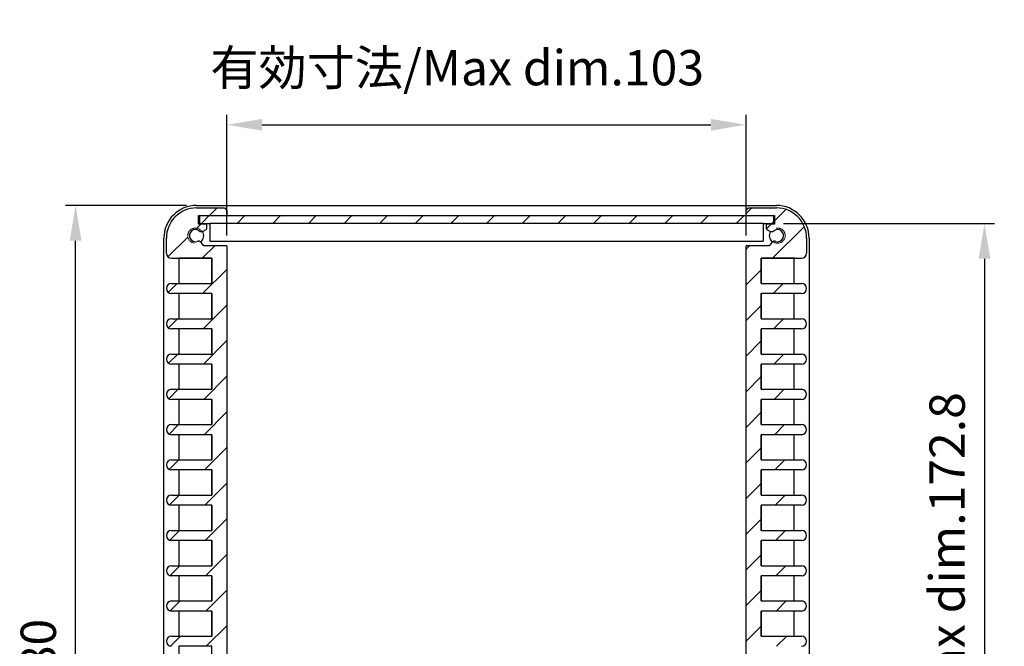
# Model space of a CAD drawing. Units: millimetres. Extents: x 0 to 1622, y 0 to 560.
# Drawn here: x 1098 to 1294, y 294 to 418 of the extents above; entities that cross this region are included whole.
import ezdxf

# ---------------------------------------------------------------- set-up
doc = ezdxf.new("R2010")
doc.units = ezdxf.units.MM
doc.header["$LTSCALE"] = 2
doc.linetypes.add('AM_ISO02W050x2', pattern=[3.75, 3, -0.75])
for name, color, linetype, lineweight in [('AM_5', 3, 'Continuous', 25), ('AM_8', 1, 'Continuous', 25), ('上下ﾊﾟﾈﾙ', 2, 'Continuous', 25), ('前後ﾊﾟﾈﾙ', 5, 'Continuous', 25), ('ﾋｰﾄｼﾝｸ側板', 7, 'Continuous', 25), ('ﾋｰﾄｼﾝｸ側板2', 7, 'AM_ISO02W050x2', 13)]:
    doc.layers.add(name, color=color, linetype=linetype, lineweight=lineweight)
doc.styles.get("Standard").update_dxf_attribs({"font": 'isocp.shx', "bigfont": 'extfont.shx'})
doc.dimstyles.new('AM_GB$0', dxfattribs={"dimscale": 2, "dimtxt": 3.5, "dimasz": 3.5, "dimexe": 1, "dimexo": 1, "dimgap": 1.5, "dimtad": 1, "dimdsep": 46, "dimtxsty": 'STANDARD', "dimcen": 0, "dimclrd": 256, "dimclre": 256, "dimclrt": 2, "dimadec": 0, "dimazin": 2, "dimtp": 0.1, "dimtm": 0.1, "dimtfac": 0.71, "dimtdec": 3, "dimtmove": 0, "dimatfit": 3, "dimfxl": 1, "dimlwd": -1, "dimlwe": -1, "dimarcsym": 0})
pattern_1 = [(45, (0, 0), (-3.535534, 3.535534), [])]

# ---------------------------------------------------------------- blocks, each defined once
blk = doc.blocks.new('*D19')
at = {"layer": 'AM_5', "linetype": 'ByBlock'}
for p, q in [((1139.37, 375.32), (1139.37, 399.32)), ((1242.37, 375.32), (1242.37, 399.32)), ((1146.37, 397.32), (1235.37, 397.32))]:
    blk.add_line(p, q, dxfattribs=at)
at = {"layer": 'AM_5'}
for points in [[(1146.37, 398.48), (1146.37, 396.15), (1139.37, 397.32)], [(1235.37, 398.48), (1235.37, 396.15), (1242.37, 397.32)]]:
    blk.add_solid(points, dxfattribs=at)
at = {"layer": 'Defpoints', "color": 0}
for p in [(1242.37, 397.32), (1139.37, 373.32), (1242.37, 373.32)]:
    blk.add_point(p, dxfattribs=at)
at = {"layer": 'AM_5', "color": 2, "insert": (1185.06, 407.74), "char_height": 7, "attachment_point": 5}
blk.add_mtext('有効寸法/Max dim.103', dxfattribs=at)
blk = doc.blocks.new('*D20')
at = {"layer": 'AM_5', "linetype": 'ByBlock'}
for p, q in [((1249.77, 377.72), (1291.64, 377.72)), ((1289.64, 370.72), (1289.64, 211.92)), ((1249.77, 204.92), (1291.64, 204.92))]:
    blk.add_line(p, q, dxfattribs=at)
at = {"layer": 'AM_5'}
for points in [[(1288.48, 370.72), (1290.81, 370.72), (1289.64, 377.72)], [(1288.48, 211.92), (1290.81, 211.92), (1289.64, 204.92)]]:
    blk.add_solid(points, dxfattribs=at)
at = {"layer": 'Defpoints', "color": 0}
for p in [(1247.77, 377.72), (1247.77, 204.92), (1289.64, 204.92)]:
    blk.add_point(p, dxfattribs=at)
at = {"layer": 'AM_5', "color": 2, "insert": (1283.14, 291.32), "char_height": 7, "attachment_point": 5, "rotation": 90}
blk.add_mtext('有効寸法/Max dim.172.8', dxfattribs=at)
blk = doc.blocks.new('*D21')
at = {"layer": 'AM_5', "linetype": 'ByBlock'}
for p, q in [((1131.37, 381.32), (1107.37, 381.32)), ((1109.37, 208.32), (1109.37, 374.32)), ((1131.37, 201.32), (1107.37, 201.32))]:
    blk.add_line(p, q, dxfattribs=at)
at = {"layer": 'AM_5'}
for points in [[(1108.2, 374.32), (1110.54, 374.32), (1109.37, 381.32)], [(1108.2, 208.32), (1110.54, 208.32), (1109.37, 201.32)]]:
    blk.add_solid(points, dxfattribs=at)
at = {"layer": 'Defpoints', "color": 0}
for p in [(1109.37, 381.32), (1133.37, 381.32), (1133.37, 201.32)]:
    blk.add_point(p, dxfattribs=at)
at = {"layer": 'AM_5', "color": 2, "insert": (1102.87, 291.32), "char_height": 7, "attachment_point": 5, "rotation": 90}
blk.add_mtext('180', dxfattribs=at)

msp = doc.modelspace()

# ---------------------------------------------------------------- hatches: boundary and pattern name
at = {"layer": 'AM_8'}
h = msp.add_hatch(dxfattribs=at)
h.set_pattern_fill('_U', color=256, scale=5, angle=45, style=0, pattern_type=0)
h.set_pattern_definition(pattern_1)
edge = h.paths.add_edge_path()
edge.add_line((1134.797, 373.318), (1134.254, 373.965))
edge.add_arc((1133.718, 373.515), 0.7, 40, 62.4479)
edge.add_arc((1133.118, 375.318), 1.5, 32.02644, 307.97356, ccw=False)
edge.add_arc((1134.298, 376.807), 0.7, 277.5521, 300)
edge.add_line((1134.648, 376.201), (1135.268, 376.559))
edge.add_arc((1135.168, 376.732), 0.2, 300, 360)
edge.add_line((1135.368, 376.732), (1135.368, 377.418))
edge.add_arc((1135.168, 377.418), 0.2, 360, 450)
edge.add_line((1135.168, 377.618), (1133.768, 377.618))
edge.add_line((1133.768, 377.618), (1133.768, 379.318))
edge.add_line((1133.768, 379.318), (1139.368, 379.318))
edge.add_line((1139.368, 379.318), (1139.368, 380.318))
edge.add_line((1139.368, 380.318), (1138.868, 380.818))
edge.add_line((1138.868, 380.818), (1133.368, 380.818))
edge.add_arc((1133.368, 374.818), 6, 90, 180)
edge.add_line((1127.368, 374.818), (1127.368, 371.818))
edge.add_arc((1128.368, 371.818), 1, 180, 270)
edge.add_line((1128.368, 370.818), (1129.868, 370.818))
edge.add_line((1129.868, 370.818), (1136.368, 370.818))
edge.add_line((1136.368, 370.818), (1136.368, 365.818))
edge.add_line((1136.368, 365.818), (1128.368, 365.818))
edge.add_arc((1128.368, 364.818), 1, 90, 270)
edge.add_line((1128.368, 363.818), (1129.868, 363.818))
edge.add_line((1129.868, 363.818), (1136.368, 363.818))
edge.add_line((1136.368, 363.818), (1136.368, 358.818))
edge.add_line((1136.368, 358.818), (1128.368, 358.818))
edge.add_arc((1128.368, 357.818), 1, 90, 270)
edge.add_line((1128.368, 356.818), (1129.868, 356.818))
edge.add_line((1129.868, 356.818), (1136.368, 356.818))
edge.add_line((1136.368, 356.818), (1136.368, 351.818))
edge.add_line((1136.368, 351.818), (1128.368, 351.818))
edge.add_arc((1128.368, 350.818), 1, 90, 270)
edge.add_line((1128.368, 349.818), (1129.868, 349.818))
edge.add_line((1129.868, 349.818), (1136.368, 349.818))
edge.add_line((1136.368, 349.818), (1136.368, 344.818))
edge.add_line((1136.368, 344.818), (1128.368, 344.818))
edge.add_arc((1128.368, 343.818), 1, 90, 270)
edge.add_line((1128.368, 342.818), (1129.868, 342.818))
edge.add_line((1129.868, 342.818), (1136.368, 342.818))
edge.add_line((1136.368, 342.818), (1136.368, 337.818))
edge.add_line((1136.368, 337.818), (1128.368, 337.818))
edge.add_arc((1128.368, 336.818), 1, 90, 270)
edge.add_line((1128.368, 335.818), (1129.868, 335.818))
edge.add_line((1129.868, 335.818), (1136.368, 335.818))
edge.add_line((1136.368, 335.818), (1136.368, 330.818))
edge.add_line((1136.368, 330.818), (1128.368, 330.818))
edge.add_arc((1128.368, 329.818), 1, 90, 270)
edge.add_line((1128.368, 328.818), (1129.868, 328.818))
edge.add_line((1129.868, 328.818), (1136.368, 328.818))
edge.add_line((1136.368, 328.818), (1136.368, 323.818))
edge.add_line((1136.368, 323.818), (1128.368, 323.818))
edge.add_arc((1128.368, 322.818), 1, 90, 270)
edge.add_line((1128.368, 321.818), (1129.868, 321.818))
edge.add_line((1129.868, 321.818), (1136.368, 321.818))
edge.add_line((1136.368, 321.818), (1136.368, 316.818))
edge.add_line((1136.368, 316.818), (1128.368, 316.818))
edge.add_arc((1128.368, 315.818), 1, 90, 270)
edge.add_line((1128.368, 314.818), (1129.868, 314.818))
edge.add_line((1129.868, 314.818), (1136.368, 314.818))
edge.add_line((1136.368, 314.818), (1136.368, 309.818))
edge.add_line((1136.368, 309.818), (1128.368, 309.818))
edge.add_arc((1128.368, 308.818), 1, 90, 270)
edge.add_line((1128.368, 307.818), (1129.868, 307.818))
edge.add_line((1129.868, 307.818), (1136.368, 307.818))
edge.add_line((1136.368, 307.818), (1136.368, 302.818))
edge.add_line((1136.368, 302.818), (1128.368, 302.818))
edge.add_arc((1128.368, 301.818), 1, 90, 270)
edge.add_line((1128.368, 300.818), (1129.868, 300.818))
edge.add_line((1129.868, 300.818), (1136.368, 300.818))
edge.add_line((1136.368, 300.818), (1136.368, 295.818))
edge.add_line((1136.368, 295.818), (1128.368, 295.818))
edge.add_arc((1128.368, 294.818), 1, 90, 270)
edge.add_line((1128.368, 293.818), (1129.868, 293.818))
edge.add_line((1129.868, 293.818), (1136.368, 293.818))
edge.add_line((1136.368, 293.818), (1136.368, 288.818))
edge.add_line((1136.368, 288.818), (1128.368, 288.818))
edge.add_arc((1128.368, 287.818), 1, 90, 270)
edge.add_line((1128.368, 286.818), (1129.868, 286.818))
edge.add_line((1129.868, 286.818), (1136.368, 286.818))
edge.add_line((1136.368, 286.818), (1136.368, 281.818))
edge.add_line((1136.368, 281.818), (1128.368, 281.818))
edge.add_arc((1128.368, 280.818), 1, 90, 270)
edge.add_line((1128.368, 279.818), (1129.868, 279.818))
edge.add_line((1129.868, 279.818), (1136.368, 279.818))
edge.add_line((1136.368, 279.818), (1136.368, 274.818))
edge.add_line((1136.368, 274.818), (1128.368, 274.818))
edge.add_arc((1128.368, 273.818), 1, 90, 270)
edge.add_line((1128.368, 272.818), (1129.868, 272.818))
edge.add_line((1129.868, 272.818), (1136.368, 272.818))
edge.add_line((1136.368, 272.818), (1136.368, 267.818))
edge.add_line((1136.368, 267.818), (1128.368, 267.818))
edge.add_arc((1128.368, 266.818), 1, 90, 270)
edge.add_line((1128.368, 265.818), (1129.868, 265.818))
edge.add_line((1129.868, 265.818), (1136.368, 265.818))
edge.add_line((1136.368, 265.818), (1136.368, 260.818))
edge.add_line((1136.368, 260.818), (1128.368, 260.818))
edge.add_arc((1128.368, 259.818), 1, 90, 270)
edge.add_line((1128.368, 258.818), (1129.868, 258.818))
edge.add_line((1129.868, 258.818), (1136.368, 258.818))
edge.add_line((1136.368, 258.818), (1136.368, 253.818))
edge.add_line((1136.368, 253.818), (1128.368, 253.818))
edge.add_arc((1128.368, 252.818), 1, 90, 270)
edge.add_line((1128.368, 251.818), (1129.868, 251.818))
edge.add_line((1129.868, 251.818), (1136.368, 251.818))
edge.add_line((1136.368, 251.818), (1136.368, 246.818))
edge.add_line((1136.368, 246.818), (1128.368, 246.818))
edge.add_arc((1128.368, 245.818), 1, 90, 270)
edge.add_line((1128.368, 244.818), (1129.868, 244.818))
edge.add_line((1129.868, 244.818), (1136.368, 244.818))
edge.add_line((1136.368, 244.818), (1136.368, 239.818))
edge.add_line((1136.368, 239.818), (1128.368, 239.818))
edge.add_arc((1128.368, 238.818), 1, 90, 270)
edge.add_line((1128.368, 237.818), (1129.868, 237.818))
edge.add_line((1129.868, 237.818), (1136.368, 237.818))
edge.add_line((1136.368, 237.818), (1136.368, 232.818))
edge.add_line((1136.368, 232.818), (1128.368, 232.818))
edge.add_arc((1128.368, 231.818), 1, 90, 270)
edge.add_line((1128.368, 230.818), (1129.868, 230.818))
edge.add_line((1129.868, 230.818), (1136.368, 230.818))
edge.add_line((1136.368, 230.818), (1136.368, 225.818))
edge.add_line((1136.368, 225.818), (1128.368, 225.818))
edge.add_arc((1128.368, 224.818), 1, 90, 270)
edge.add_line((1128.368, 223.818), (1129.868, 223.818))
edge.add_line((1129.868, 223.818), (1136.368, 223.818))
edge.add_line((1136.368, 223.818), (1136.368, 218.818))
edge.add_line((1136.368, 218.818), (1128.368, 218.818))
edge.add_arc((1128.368, 217.818), 1, 90, 270)
edge.add_line((1128.368, 216.818), (1129.868, 216.818))
edge.add_line((1129.868, 216.818), (1136.368, 216.818))
edge.add_line((1136.368, 216.818), (1136.368, 211.818))
edge.add_line((1136.368, 211.818), (1128.368, 211.818))
edge.add_arc((1128.368, 210.818), 1, 90, 180)
edge.add_line((1127.368, 210.818), (1127.368, 207.818))
edge.add_arc((1133.368, 207.818), 6, 180, 270)
edge.add_line((1133.368, 201.818), (1138.868, 201.818))
edge.add_line((1138.868, 201.818), (1139.368, 202.318))
edge.add_line((1139.368, 202.318), (1139.368, 203.318))
edge.add_line((1139.368, 203.318), (1133.768, 203.318))
edge.add_line((1133.768, 203.318), (1133.768, 205.018))
edge.add_line((1133.768, 205.018), (1135.168, 205.018))
edge.add_arc((1135.168, 205.218), 0.2, 270, 360)
edge.add_line((1135.368, 205.218), (1135.368, 205.903))
edge.add_arc((1135.168, 205.903), 0.2, 360, 420)
edge.add_line((1135.268, 206.076), (1134.648, 206.434))
edge.add_arc((1134.298, 205.828), 0.7, 60, 82.4479)
edge.add_arc((1133.118, 207.318), 1.5, 52.02644, 327.97356, ccw=False)
edge.add_arc((1133.718, 209.121), 0.7, 297.5521, 320)
edge.add_line((1134.254, 208.671), (1134.797, 209.318))
edge.add_line((1134.797, 209.318), (1139.368, 209.318))
edge.add_line((1139.368, 209.318), (1139.368, 373.318))
edge.add_line((1139.368, 373.318), (1134.797, 373.318))
h = msp.add_hatch(dxfattribs=at)
h.set_pattern_fill('_U', color=256, scale=5, angle=45, style=0, pattern_type=0)
h.set_pattern_definition(pattern_1)
h.paths.add_polyline_path([(1247.768, 377.718), (1247.768, 379.218), (1133.968, 379.218), (1133.968, 377.718), (1135.968, 377.718), (1245.768, 377.718)])
h = msp.add_hatch(dxfattribs=at)
h.set_pattern_fill('_U', color=256, scale=5, angle=45, style=0, pattern_type=0)
h.set_pattern_definition(pattern_1)
edge = h.paths.add_edge_path()
edge.add_line((1246.94, 209.318), (1247.483, 208.671))
edge.add_arc((1248.019, 209.121), 0.7, 220, 242.4479)
edge.add_arc((1248.618, 207.318), 1.5, -147.97356, 127.97356, ccw=False)
edge.add_arc((1247.439, 205.828), 0.7, 97.5521, 120)
edge.add_line((1247.089, 206.434), (1246.468, 206.076))
edge.add_arc((1246.568, 205.903), 0.2, 120, 180)
edge.add_line((1246.368, 205.903), (1246.368, 205.218))
edge.add_arc((1246.568, 205.218), 0.2, 180, 270)
edge.add_line((1246.568, 205.018), (1247.968, 205.018))
edge.add_line((1247.968, 205.018), (1247.968, 203.318))
edge.add_line((1247.968, 203.318), (1242.368, 203.318))
edge.add_line((1242.368, 203.318), (1242.368, 202.318))
edge.add_line((1242.368, 202.318), (1242.868, 201.818))
edge.add_line((1242.868, 201.818), (1248.368, 201.818))
edge.add_arc((1248.368, 207.818), 6, 270, 360)
edge.add_line((1254.368, 207.818), (1254.368, 210.818))
edge.add_arc((1253.368, 210.818), 1, 360, 450)
edge.add_line((1253.368, 211.818), (1245.368, 211.818))
edge.add_line((1245.368, 211.818), (1245.368, 216.818))
edge.add_line((1245.368, 216.818), (1251.868, 216.818))
edge.add_line((1251.868, 216.818), (1253.368, 216.818))
edge.add_arc((1253.368, 217.818), 1, 270, 450)
edge.add_line((1253.368, 218.818), (1245.368, 218.818))
edge.add_line((1245.368, 218.818), (1245.368, 223.818))
edge.add_line((1245.368, 223.818), (1251.868, 223.818))
edge.add_line((1251.868, 223.818), (1253.368, 223.818))
edge.add_arc((1253.368, 224.818), 1, 270, 450)
edge.add_line((1253.368, 225.818), (1245.368, 225.818))
edge.add_line((1245.368, 225.818), (1245.368, 230.818))
edge.add_line((1245.368, 230.818), (1251.868, 230.818))
edge.add_line((1251.868, 230.818), (1253.368, 230.818))
edge.add_arc((1253.368, 231.818), 1, 270, 450)
edge.add_line((1253.368, 232.818), (1245.368, 232.818))
edge.add_line((1245.368, 232.818), (1245.368, 237.818))
edge.add_line((1245.368, 237.818), (1251.868, 237.818))
edge.add_line((1251.868, 237.818), (1253.368, 237.818))
edge.add_arc((1253.368, 238.818), 1, 270, 450)
edge.add_line((1253.368, 239.818), (1245.368, 239.818))
edge.add_line((1245.368, 239.818), (1245.368, 244.818))
edge.add_line((1245.368, 244.818), (1251.868, 244.818))
edge.add_line((1251.868, 244.818), (1253.368, 244.818))
edge.add_arc((1253.368, 245.818), 1, 270, 450)
edge.add_line((1253.368, 246.818), (1245.368, 246.818))
edge.add_line((1245.368, 246.818), (1245.368, 251.818))
edge.add_line((1245.368, 251.818), (1251.868, 251.818))
edge.add_line((1251.868, 251.818), (1253.368, 251.818))
edge.add_arc((1253.368, 252.818), 1, 270, 450)
edge.add_line((1253.368, 253.818), (1245.368, 253.818))
edge.add_line((1245.368, 253.818), (1245.368, 258.818))
edge.add_line((1245.368, 258.818), (1251.868, 258.818))
edge.add_line((1251.868, 258.818), (1253.368, 258.818))
edge.add_arc((1253.368, 259.818), 1, 270, 450)
edge.add_line((1253.368, 260.818), (1245.368, 260.818))
edge.add_line((1245.368, 260.818), (1245.368, 265.818))
edge.add_line((1245.368, 265.818), (1251.868, 265.818))
edge.add_line((1251.868, 265.818), (1253.368, 265.818))
edge.add_arc((1253.368, 266.818), 1, 270, 450)
edge.add_line((1253.368, 267.818), (1245.368, 267.818))
edge.add_line((1245.368, 267.818), (1245.368, 272.818))
edge.add_line((1245.368, 272.818), (1251.868, 272.818))
edge.add_line((1251.868, 272.818), (1253.368, 272.818))
edge.add_arc((1253.368, 273.818), 1, 270, 450)
edge.add_line((1253.368, 274.818), (1245.368, 274.818))
edge.add_line((1245.368, 274.818), (1245.368, 279.818))
edge.add_line((1245.368, 279.818), (1251.868, 279.818))
edge.add_line((1251.868, 279.818), (1253.368, 279.818))
edge.add_arc((1253.368, 280.818), 1, 270, 450)
edge.add_line((1253.368, 281.818), (1245.368, 281.818))
edge.add_line((1245.368, 281.818), (1245.368, 286.818))
edge.add_line((1245.368, 286.818), (1251.868, 286.818))
edge.add_line((1251.868, 286.818), (1253.368, 286.818))
edge.add_arc((1253.368, 287.818), 1, 270, 450)
edge.add_line((1253.368, 288.818), (1245.368, 288.818))
edge.add_line((1245.368, 288.818), (1245.368, 293.818))
edge.add_line((1245.368, 293.818), (1251.868, 293.818))
edge.add_line((1251.868, 293.818), (1253.368, 293.818))
edge.add_arc((1253.368, 294.818), 1, 270, 450)
edge.add_line((1253.368, 295.818), (1245.368, 295.818))
edge.add_line((1245.368, 295.818), (1245.368, 300.818))
edge.add_line((1245.368, 300.818), (1251.868, 300.818))
edge.add_line((1251.868, 300.818), (1253.368, 300.818))
edge.add_arc((1253.368, 301.818), 1, 270, 450)
edge.add_line((1253.368, 302.818), (1245.368, 302.818))
edge.add_line((1245.368, 302.818), (1245.368, 307.818))
edge.add_line((1245.368, 307.818), (1251.868, 307.818))
edge.add_line((1251.868, 307.818), (1253.368, 307.818))
edge.add_arc((1253.368, 308.818), 1, 270, 450)
edge.add_line((1253.368, 309.818), (1245.368, 309.818))
edge.add_line((1245.368, 309.818), (1245.368, 314.818))
edge.add_line((1245.368, 314.818), (1251.868, 314.818))
edge.add_line((1251.868, 314.818), (1253.368, 314.818))
edge.add_arc((1253.368, 315.818), 1, 270, 450)
edge.add_line((1253.368, 316.818), (1245.368, 316.818))
edge.add_line((1245.368, 316.818), (1245.368, 321.818))
edge.add_line((1245.368, 321.818), (1251.868, 321.818))
edge.add_line((1251.868, 321.818), (1253.368, 321.818))
edge.add_arc((1253.368, 322.818), 1, 270, 450)
edge.add_line((1253.368, 323.818), (1245.368, 323.818))
edge.add_line((1245.368, 323.818), (1245.368, 328.818))
edge.add_line((1245.368, 328.818), (1251.868, 328.818))
edge.add_line((1251.868, 328.818), (1253.368, 328.818))
edge.add_arc((1253.368, 329.818), 1, 270, 450)
edge.add_line((1253.368, 330.818), (1245.368, 330.818))
edge.add_line((1245.368, 330.818), (1245.368, 335.818))
edge.add_line((1245.368, 335.818), (1251.868, 335.818))
edge.add_line((1251.868, 335.818), (1253.368, 335.818))
edge.add_arc((1253.368, 336.818), 1, 270, 450)
edge.add_line((1253.368, 337.818), (1245.368, 337.818))
edge.add_line((1245.368, 337.818), (1245.368, 342.818))
edge.add_line((1245.368, 342.818), (1251.868, 342.818))
edge.add_line((1251.868, 342.818), (1253.368, 342.818))
edge.add_arc((1253.368, 343.818), 1, 270, 450)
edge.add_line((1253.368, 344.818), (1245.368, 344.818))
edge.add_line((1245.368, 344.818), (1245.368, 349.818))
edge.add_line((1245.368, 349.818), (1251.868, 349.818))
edge.add_line((1251.868, 349.818), (1253.368, 349.818))
edge.add_arc((1253.368, 350.818), 1, 270, 450)
edge.add_line((1253.368, 351.818), (1245.368, 351.818))
edge.add_line((1245.368, 351.818), (1245.368, 356.818))
edge.add_line((1245.368, 356.818), (1251.868, 356.818))
edge.add_line((1251.868, 356.818), (1253.368, 356.818))
edge.add_arc((1253.368, 357.818), 1, 270, 450)
edge.add_line((1253.368, 358.818), (1245.368, 358.818))
edge.add_line((1245.368, 358.818), (1245.368, 363.818))
edge.add_line((1245.368, 363.818), (1251.868, 363.818))
edge.add_line((1251.868, 363.818), (1253.368, 363.818))
edge.add_arc((1253.368, 364.818), 1, 270, 450)
edge.add_line((1253.368, 365.818), (1245.368, 365.818))
edge.add_line((1245.368, 365.818), (1245.368, 370.818))
edge.add_line((1245.368, 370.818), (1251.868, 370.818))
edge.add_line((1251.868, 370.818), (1253.368, 370.818))
edge.add_arc((1253.368, 371.818), 1, 270, 360)
edge.add_line((1254.368, 371.818), (1254.368, 374.818))
edge.add_arc((1248.368, 374.818), 6, 360, 450)
edge.add_line((1248.368, 380.818), (1242.868, 380.818))
edge.add_line((1242.868, 380.818), (1242.368, 380.318))
edge.add_line((1242.368, 380.318), (1242.368, 379.318))
edge.add_line((1242.368, 379.318), (1247.968, 379.318))
edge.add_line((1247.968, 379.318), (1247.968, 377.618))
edge.add_line((1247.968, 377.618), (1246.568, 377.618))
edge.add_arc((1246.568, 377.418), 0.2, 90, 180)
edge.add_line((1246.368, 377.418), (1246.368, 376.732))
edge.add_arc((1246.568, 376.732), 0.2, 180, 240)
edge.add_line((1246.468, 376.559), (1247.089, 376.201))
edge.add_arc((1247.439, 376.807), 0.7, 240, 262.4479)
edge.add_arc((1248.618, 375.318), 1.5, -127.97356, 147.97356, ccw=False)
edge.add_arc((1248.019, 373.515), 0.7, 117.5521, 140)
edge.add_line((1247.483, 373.965), (1246.94, 373.318))
edge.add_line((1246.94, 373.318), (1242.368, 373.318))
edge.add_line((1242.368, 373.318), (1242.368, 209.318))
edge.add_line((1242.368, 209.318), (1246.94, 209.318))

# ---------------------------------------------------------------- linework, layer by layer
at = {"layer": '上下ﾊﾟﾈﾙ'}
for p, q in [((1133.368, 381.318, 357.214), (1248.368, 381.318, 357.214)), ((1126.868, 207.818, 357.214), (1126.868, 374.818, 357.214)), ((1254.868, 374.818, 357.214), (1254.868, 207.818, 357.214)), ((1129.868, 370.818, 357.214), (1129.868, 365.818, 357.214)), ((1136.368, 370.818, 357.214), (1129.868, 370.818, 357.214)), ((1136.368, 365.818, 357.214), (1136.368, 370.818, 357.214)), ((1251.868, 370.818, 357.214), (1245.368, 370.818, 357.214)), ((1245.368, 370.818, 357.214), (1245.368, 365.818, 357.214)), ((1251.868, 365.818, 357.214), (1251.868, 370.818, 357.214)), ((1129.868, 365.818, 357.214), (1136.368, 365.818, 357.214)), ((1245.368, 365.818, 357.214), (1251.868, 365.818, 357.214)), ((1129.868, 363.818, 357.214), (1129.868, 358.818, 357.214)), ((1136.368, 363.818, 357.214), (1129.868, 363.818, 357.214)), ((1136.368, 358.818, 357.214), (1136.368, 363.818, 357.214)), ((1245.368, 363.818, 357.214), (1245.368, 358.818, 357.214)), ((1251.868, 363.818, 357.214), (1245.368, 363.818, 357.214)), ((1251.868, 358.818, 357.214), (1251.868, 363.818, 357.214)), ((1129.868, 358.818, 357.214), (1136.368, 358.818, 357.214)), ((1245.368, 358.818, 357.214), (1251.868, 358.818, 357.214)), ((1129.868, 356.818, 357.214), (1129.868, 351.818, 357.214)), ((1136.368, 356.818, 357.214), (1129.868, 356.818, 357.214)), ((1136.368, 351.818, 357.214), (1136.368, 356.818, 357.214)), ((1245.368, 356.818, 357.214), (1245.368, 351.818, 357.214)), ((1251.868, 356.818, 357.214), (1245.368, 356.818, 357.214)), ((1251.868, 351.818, 357.214), (1251.868, 356.818, 357.214)), ((1129.868, 351.818, 357.214), (1136.368, 351.818, 357.214)), ((1245.368, 351.818, 357.214), (1251.868, 351.818, 357.214)), ((1129.868, 349.818, 357.214), (1129.868, 344.818, 357.214)), ((1136.368, 349.818, 357.214), (1129.868, 349.818, 357.214)), ((1136.368, 344.818, 357.214), (1136.368, 349.818, 357.214)), ((1245.368, 349.818, 357.214), (1245.368, 344.818, 357.214)), ((1251.868, 349.818, 357.214), (1245.368, 349.818, 357.214)), ((1251.868, 344.818, 357.214), (1251.868, 349.818, 357.214)), ((1129.868, 344.818, 357.214), (1136.368, 344.818, 357.214)), ((1245.368, 344.818, 357.214), (1251.868, 344.818, 357.214)), ((1129.868, 342.818, 357.214), (1129.868, 337.818, 357.214)), ((1136.368, 342.818, 357.214), (1129.868, 342.818, 357.214)), ((1136.368, 337.818, 357.214), (1136.368, 342.818, 357.214)), ((1245.368, 342.818, 357.214), (1245.368, 337.818, 357.214)), ((1251.868, 342.818, 357.214), (1245.368, 342.818, 357.214)), ((1251.868, 337.818, 357.214), (1251.868, 342.818, 357.214)), ((1129.868, 337.818, 357.214), (1136.368, 337.818, 357.214)), ((1245.368, 337.818, 357.214), (1251.868, 337.818, 357.214)), ((1129.868, 335.818, 357.214), (1129.868, 330.818, 357.214)), ((1136.368, 335.818, 357.214), (1129.868, 335.818, 357.214)), ((1136.368, 330.818, 357.214), (1136.368, 335.818, 357.214)), ((1245.368, 335.818, 357.214), (1245.368, 330.818, 357.214)), ((1251.868, 335.818, 357.214), (1245.368, 335.818, 357.214)), ((1251.868, 330.818, 357.214), (1251.868, 335.818, 357.214)), ((1129.868, 330.818, 357.214), (1136.368, 330.818, 357.214)), ((1245.368, 330.818, 357.214), (1251.868, 330.818, 357.214)), ((1129.868, 328.818, 357.214), (1129.868, 323.818, 357.214)), ((1136.368, 328.818, 357.214), (1129.868, 328.818, 357.214)), ((1136.368, 323.818, 357.214), (1136.368, 328.818, 357.214)), ((1245.368, 328.818, 357.214), (1245.368, 323.818, 357.214)), ((1251.868, 328.818, 357.214), (1245.368, 328.818, 357.214)), ((1251.868, 323.818, 357.214), (1251.868, 328.818, 357.214)), ((1129.868, 323.818, 357.214), (1136.368, 323.818, 357.214)), ((1245.368, 323.818, 357.214), (1251.868, 323.818, 357.214)), ((1129.868, 321.818, 357.214), (1129.868, 316.818, 357.214)), ((1136.368, 321.818, 357.214), (1129.868, 321.818, 357.214)), ((1136.368, 316.818, 357.214), (1136.368, 321.818, 357.214)), ((1245.368, 321.818, 357.214), (1245.368, 316.818, 357.214)), ((1251.868, 321.818, 357.214), (1245.368, 321.818, 357.214)), ((1251.868, 316.818, 357.214), (1251.868, 321.818, 357.214)), ((1129.868, 316.818, 357.214), (1136.368, 316.818, 357.214)), ((1245.368, 316.818, 357.214), (1251.868, 316.818, 357.214)), ((1129.868, 314.818, 357.214), (1129.868, 309.818, 357.214)), ((1136.368, 314.818, 357.214), (1129.868, 314.818, 357.214)), ((1136.368, 309.818, 357.214), (1136.368, 314.818, 357.214)), ((1245.368, 314.818, 357.214), (1245.368, 309.818, 357.214)), ((1251.868, 314.818, 357.214), (1245.368, 314.818, 357.214)), ((1251.868, 309.818, 357.214), (1251.868, 314.818, 357.214)), ((1129.868, 309.818, 357.214), (1136.368, 309.818, 357.214)), ((1245.368, 309.818, 357.214), (1251.868, 309.818, 357.214)), ((1129.868, 307.818, 357.214), (1129.868, 302.818, 357.214)), ((1136.368, 307.818, 357.214), (1129.868, 307.818, 357.214)), ((1136.368, 302.818, 357.214), (1136.368, 307.818, 357.214)), ((1245.368, 307.818, 357.214), (1245.368, 302.818, 357.214)), ((1251.868, 307.818, 357.214), (1245.368, 307.818, 357.214)), ((1251.868, 302.818, 357.214), (1251.868, 307.818, 357.214)), ((1129.868, 302.818, 357.214), (1136.368, 302.818, 357.214)), ((1245.368, 302.818, 357.214), (1251.868, 302.818, 357.214)), ((1129.868, 300.818, 357.214), (1129.868, 295.818, 357.214)), ((1136.368, 300.818, 357.214), (1129.868, 300.818, 357.214)), ((1136.368, 295.818, 357.214), (1136.368, 300.818, 357.214)), ((1245.368, 300.818, 357.214), (1245.368, 295.818, 357.214)), ((1251.868, 300.818, 357.214), (1245.368, 300.818, 357.214)), ((1251.868, 295.818, 357.214), (1251.868, 300.818, 357.214)), ((1129.868, 295.818, 357.214), (1136.368, 295.818, 357.214)), ((1245.368, 295.818, 357.214), (1251.868, 295.818, 357.214)), ((1129.868, 293.818, 357.214), (1129.868, 288.818, 357.214)), ((1136.368, 293.818, 357.214), (1129.868, 293.818, 357.214)), ((1136.368, 288.818, 357.214), (1136.368, 293.818, 357.214))]:
    msp.add_line(p, q, dxfattribs=at)
for centre, radius, start, end in [((1133.368, 374.818, 357.214), 6.5, 90, 180), ((1248.368, 374.818, 357.214), 6.5, 0, 90), ((1133.118, 375.318, 357.214), 1.65, 309.66169, 30.33831), ((1248.618, 375.318, 357.214), 1.65, 149.66169, 230.33831)]:
    msp.add_arc(centre, radius, start, end, dxfattribs=at)
at = {"layer": '前後ﾊﾟﾈﾙ'}
for p, q in [((1133.968, 379.218, 357.214), (1133.968, 377.718, 357.214)), ((1247.768, 379.218, 357.214), (1133.968, 379.218, 357.214)), ((1247.768, 379.218, 357.214), (1247.768, 377.718, 357.214)), ((1133.968, 377.718, 357.214), (1135.968, 377.718, 357.214)), ((1135.968, 377.718, 357.214), (1135.968, 374.218, 357.214)), ((1245.768, 377.718, 357.214), (1135.968, 377.718, 357.214)), ((1245.768, 377.718, 357.214), (1247.768, 377.718, 357.214)), ((1245.768, 377.718, 357.214), (1245.768, 374.218, 357.214)), ((1135.968, 374.218, 357.214), (1245.768, 374.218, 357.214))]:
    msp.add_line(p, q, dxfattribs=at)
at = {"layer": 'ﾋｰﾄｼﾝｸ側板'}
for p, q in [((1133.368, 380.818, 357.214), (1138.868, 380.818, 357.214)), ((1133.768, 379.318, 357.214), (1139.368, 379.318, 357.214)), ((1133.768, 377.618, 357.214), (1133.768, 379.318, 357.214)), ((1138.868, 380.818, 357.214), (1139.368, 380.318, 357.214)), ((1139.368, 380.318, 357.214), (1139.368, 379.318, 357.214)), ((1242.368, 380.318, 357.214), (1242.868, 380.818, 357.214)), ((1242.368, 379.318, 357.214), (1242.368, 380.318, 357.214)), ((1242.368, 379.318, 357.214), (1247.968, 379.318, 357.214)), ((1242.868, 380.818, 357.214), (1248.368, 380.818, 357.214)), ((1247.968, 379.318, 357.214), (1247.968, 377.618, 357.214)), ((1135.168, 377.618, 357.214), (1133.768, 377.618, 357.214)), ((1135.368, 376.732, 357.214), (1135.368, 377.418, 357.214)), ((1246.368, 377.418, 357.214), (1246.368, 376.732, 357.214)), ((1247.968, 377.618, 357.214), (1246.568, 377.618, 357.214)), ((1134.648, 376.201, 357.214), (1135.268, 376.559, 357.214)), ((1246.468, 376.559, 357.214), (1247.089, 376.201, 357.214)), ((1127.368, 371.818, 357.214), (1127.368, 374.818, 357.214)), ((1134.797, 373.318, 357.214), (1134.254, 373.965, 357.214)), ((1139.368, 373.318, 357.214), (1134.797, 373.318, 357.214)), ((1139.368, 373.318, 357.214), (1139.368, 209.318, 357.214)), ((1242.368, 209.318, 357.214), (1242.368, 373.318, 357.214)), ((1246.94, 373.318, 357.214), (1242.368, 373.318, 357.214)), ((1247.483, 373.965, 357.214), (1246.94, 373.318, 357.214)), ((1254.368, 374.818, 357.214), (1254.368, 371.818, 357.214)), ((1128.368, 370.818, 357.214), (1136.368, 370.818, 357.214)), ((1136.368, 370.818, 357.214), (1136.368, 365.818, 357.214)), ((1245.368, 370.818, 357.214), (1253.368, 370.818, 357.214)), ((1245.368, 365.818, 357.214), (1245.368, 370.818, 357.214)), ((1128.368, 365.818, 357.214), (1136.368, 365.818, 357.214)), ((1245.368, 365.818, 357.214), (1253.368, 365.818, 357.214)), ((1136.368, 363.818, 357.214), (1128.368, 363.818, 357.214)), ((1136.368, 363.818, 357.214), (1136.368, 358.818, 357.214)), ((1253.368, 363.818, 357.214), (1245.368, 363.818, 357.214)), ((1245.368, 358.818, 357.214), (1245.368, 363.818, 357.214)), ((1128.368, 358.818, 357.214), (1136.368, 358.818, 357.214)), ((1245.368, 358.818, 357.214), (1253.368, 358.818, 357.214)), ((1136.368, 356.818, 357.214), (1128.368, 356.818, 357.214)), ((1136.368, 356.818, 357.214), (1136.368, 351.818, 357.214)), ((1253.368, 356.818, 357.214), (1245.368, 356.818, 357.214)), ((1245.368, 351.818, 357.214), (1245.368, 356.818, 357.214)), ((1128.368, 351.818, 357.214), (1136.368, 351.818, 357.214)), ((1245.368, 351.818, 357.214), (1253.368, 351.818, 357.214)), ((1136.368, 349.818, 357.214), (1128.368, 349.818, 357.214)), ((1136.368, 349.818, 357.214), (1136.368, 344.818, 357.214)), ((1253.368, 349.818, 357.214), (1245.368, 349.818, 357.214)), ((1245.368, 344.818, 357.214), (1245.368, 349.818, 357.214)), ((1128.368, 344.818, 357.214), (1136.368, 344.818, 357.214)), ((1245.368, 344.818, 357.214), (1253.368, 344.818, 357.214)), ((1136.368, 342.818, 357.214), (1128.368, 342.818, 357.214)), ((1136.368, 342.818, 357.214), (1136.368, 337.818, 357.214)), ((1253.368, 342.818, 357.214), (1245.368, 342.818, 357.214)), ((1245.368, 337.818, 357.214), (1245.368, 342.818, 357.214)), ((1128.368, 337.818, 357.214), (1136.368, 337.818, 357.214)), ((1245.368, 337.818, 357.214), (1253.368, 337.818, 357.214)), ((1136.368, 335.818, 357.214), (1128.368, 335.818, 357.214)), ((1136.368, 335.818, 357.214), (1136.368, 330.818, 357.214)), ((1253.368, 335.818, 357.214), (1245.368, 335.818, 357.214)), ((1245.368, 330.818, 357.214), (1245.368, 335.818, 357.214)), ((1128.368, 330.818, 357.214), (1136.368, 330.818, 357.214)), ((1245.368, 330.818, 357.214), (1253.368, 330.818, 357.214)), ((1136.368, 328.818, 357.214), (1128.368, 328.818, 357.214)), ((1136.368, 328.818, 357.214), (1136.368, 323.818, 357.214)), ((1253.368, 328.818, 357.214), (1245.368, 328.818, 357.214)), ((1245.368, 323.818, 357.214), (1245.368, 328.818, 357.214)), ((1128.368, 323.818, 357.214), (1136.368, 323.818, 357.214)), ((1245.368, 323.818, 357.214), (1253.368, 323.818, 357.214)), ((1136.368, 321.818, 357.214), (1128.368, 321.818, 357.214)), ((1136.368, 321.818, 357.214), (1136.368, 316.818, 357.214)), ((1253.368, 321.818, 357.214), (1245.368, 321.818, 357.214)), ((1245.368, 316.818, 357.214), (1245.368, 321.818, 357.214)), ((1128.368, 316.818, 357.214), (1136.368, 316.818, 357.214)), ((1245.368, 316.818, 357.214), (1253.368, 316.818, 357.214)), ((1136.368, 314.818, 357.214), (1128.368, 314.818, 357.214)), ((1136.368, 314.818, 357.214), (1136.368, 309.818, 357.214)), ((1253.368, 314.818, 357.214), (1245.368, 314.818, 357.214)), ((1245.368, 309.818, 357.214), (1245.368, 314.818, 357.214)), ((1128.368, 309.818, 357.214), (1136.368, 309.818, 357.214)), ((1245.368, 309.818, 357.214), (1253.368, 309.818, 357.214)), ((1136.368, 307.818, 357.214), (1128.368, 307.818, 357.214)), ((1136.368, 307.818, 357.214), (1136.368, 302.818, 357.214)), ((1253.368, 307.818, 357.214), (1245.368, 307.818, 357.214)), ((1245.368, 302.818, 357.214), (1245.368, 307.818, 357.214)), ((1128.368, 302.818, 357.214), (1136.368, 302.818, 357.214)), ((1245.368, 302.818, 357.214), (1253.368, 302.818, 357.214)), ((1136.368, 300.818, 357.214), (1128.368, 300.818, 357.214)), ((1136.368, 300.818, 357.214), (1136.368, 295.818, 357.214)), ((1253.368, 300.818, 357.214), (1245.368, 300.818, 357.214)), ((1245.368, 295.818, 357.214), (1245.368, 300.818, 357.214)), ((1128.368, 295.818, 357.214), (1136.368, 295.818, 357.214)), ((1245.368, 295.818, 357.214), (1253.368, 295.818, 357.214))]:
    msp.add_line(p, q, dxfattribs=at)
for centre, radius, start, end in [((1133.368, 374.818, 357.214), 6, 90, 180), ((1248.368, 374.818, 357.214), 6, 0, 90), ((1135.168, 377.418, 357.214), 0.2, 0, 90), ((1246.568, 377.418, 357.214), 0.2, 90, 180), ((1133.118, 375.318, 357.214), 1.2, 51.61827, 288.38173), ((1134.298, 376.807, 357.214), 0.7, 231.61827, 300), ((1135.168, 376.732, 357.214), 0.2, 300, 0), ((1246.568, 376.732, 357.214), 0.2, 180, 240), ((1247.439, 376.807, 357.214), 0.7, 240, 308.38173), ((1248.618, 375.318, 357.214), 1.2, 251.61827, 128.38173), ((1133.718, 373.515, 357.214), 0.7, 40, 108.38173), ((1248.019, 373.515, 357.214), 0.7, 71.61827, 140), ((1128.368, 371.818, 357.214), 1, 180, 270), ((1253.368, 371.818, 357.214), 1, 270, 0), ((1128.368, 364.818, 357.214), 1, 90, 270), ((1253.368, 364.818, 357.214), 1, 270, 90), ((1128.368, 357.818, 357.214), 1, 90, 270), ((1253.368, 357.818, 357.214), 1, 270, 90), ((1128.368, 350.818, 357.214), 1, 90, 270), ((1253.368, 350.818, 357.214), 1, 270, 90), ((1128.368, 343.818, 357.214), 1, 90, 270), ((1253.368, 343.818, 357.214), 1, 270, 90), ((1128.368, 336.818, 357.214), 1, 90, 270), ((1253.368, 336.818, 357.214), 1, 270, 90), ((1128.368, 329.818, 357.214), 1, 90, 270), ((1253.368, 329.818, 357.214), 1, 270, 90), ((1128.368, 322.818, 357.214), 1, 90, 270), ((1253.368, 322.818, 357.214), 1, 270, 90), ((1128.368, 315.818, 357.214), 1, 90, 270), ((1253.368, 315.818, 357.214), 1, 270, 90), ((1128.368, 308.818, 357.214), 1, 90, 270), ((1253.368, 308.818, 357.214), 1, 270, 90), ((1128.368, 301.818, 357.214), 1, 90, 270), ((1253.368, 301.818, 357.214), 1, 270, 90), ((1128.368, 294.818, 357.214), 1, 90, 270), ((1253.368, 294.818, 357.214), 1, 270, 90)]:
    msp.add_arc(centre, radius, start, end, dxfattribs=at)
at = {"layer": 'ﾋｰﾄｼﾝｸ側板2'}
for centre, start, end in [((1133.118, 375.318, 357.214), 32.02644, 307.97356), ((1248.618, 375.318, 357.214), 232.02644, 147.97356)]:
    msp.add_arc(centre, 1.5, start, end, dxfattribs=at)

# ---------------------------------------------------------------- dimensions: what is measured, and where the dimension line sits
at = {"layer": 'AM_5'}
dim = msp.add_linear_dim(base=(1242.368, 397.318, 357.214), p1=(1139.368, 373.318, 357.214), p2=(1242.368, 373.318, 357.214), text='有効寸法/Max dim.<>', dimstyle='AM_GB$0', override={"dimtmove": 2}, dxfattribs=at)
dim.commit()
dim.dimension.update_dxf_attribs({"geometry": '*D19', "text_midpoint": (1185.064, 407.737, 357.214), "dimtype": 160})
dim = msp.add_linear_dim(base=(1109.368, 381.318, 357.214), p1=(1133.368, 201.318, 357.214), p2=(1133.368, 381.318, 357.214), angle=90, dimstyle='AM_GB$0', dxfattribs=at)
dim.commit()
dim.dimension.update_dxf_attribs({"geometry": '*D21', "text_midpoint": (1102.868, 291.318, 357.214)})
dim = msp.add_linear_dim(base=(1289.642, 204.918, 357.214), p1=(1247.768, 377.718, 357.214), p2=(1247.768, 204.918, 357.214), angle=90, text='有効寸法/Max dim.<>', dimstyle='AM_GB$0', override={"dimpost": ''}, dxfattribs=at)
dim.commit()
dim.dimension.update_dxf_attribs({"geometry": '*D20', "text_midpoint": (1283.142, 291.318, 357.214)})

doc.saveas('drawing.dxf')
